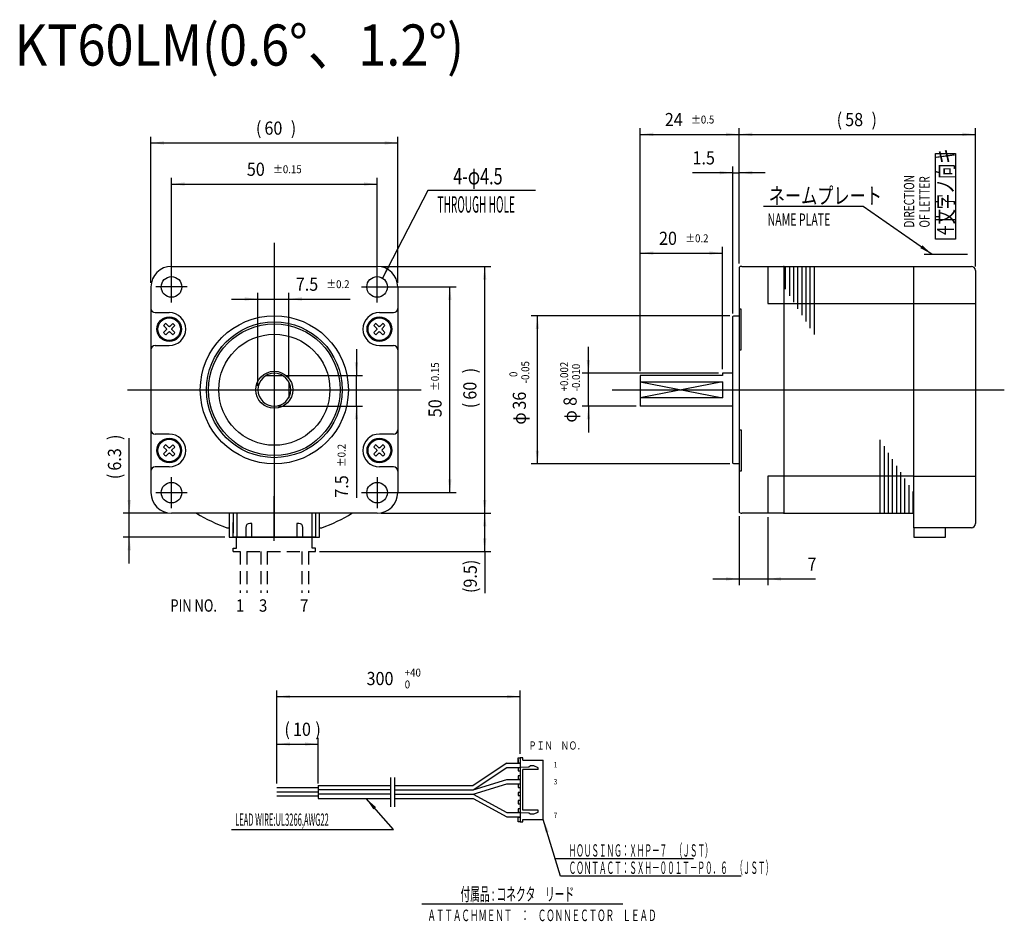
# Model space of a CAD drawing. Extents: x 939 to 1178, y -580 to -361.
import ezdxf
from ezdxf.enums import TextEntityAlignment as Align

# ---------------------------------------------------------------- set-up
doc = ezdxf.new("R2010")
doc.units = 0
doc.linetypes.add('DASHED', pattern=[4.749681, 3.166454, -1.583227])
doc.layers.get('0').update_dxf_attribs({"linetype": 'CONTINUOUS'})
doc.layers.add('1', color=7, linetype='CONTINUOUS')
doc.dimstyles.new('DMST_1', dxfattribs={"dimtxt": 3.2, "dimasz": 3.2, "dimexe": 1.5, "dimexo": 1, "dimgap": 0.09, "dimtad": 1, "dimzin": 9, "dimcen": 0, "dimclrd": 2, "dimclre": 2, "dimclrt": 2, "dimazin": 3, "dimtol": 1, "dimtp": 0.2, "dimtm": 0.2, "dimtfac": 0.6, "dimtofl": 0, "dimtmove": 0, "dimatfit": 3})
doc.dimstyles.new('DMST_2', dxfattribs={"dimtxt": 3.2, "dimasz": 3.2, "dimexe": 1.5, "dimexo": 1, "dimgap": 0.09, "dimtad": 1, "dimzin": 9, "dimcen": 0, "dimclrd": 2, "dimclre": 2, "dimclrt": 2, "dimazin": 3, "dimtfac": 1, "dimtofl": 0, "dimtmove": 0, "dimatfit": 3})
doc.dimstyles.new('DMST_3', dxfattribs={"dimtxt": 3.2, "dimasz": 3.2, "dimexe": 1.5, "dimexo": 1, "dimgap": 0.09, "dimtad": 1, "dimzin": 9, "dimcen": 0, "dimclrd": 2, "dimclre": 2, "dimclrt": 2, "dimazin": 3, "dimtfac": 1, "dimtofl": 0, "dimtmove": 0, "dimatfit": 3})
doc.dimstyles.new('DMST_4', dxfattribs={"dimtxt": 3.2, "dimasz": 3.2, "dimexe": 1.5, "dimexo": 1, "dimgap": 0.09, "dimtad": 1, "dimzin": 9, "dimcen": 0, "dimclrd": 2, "dimclre": 2, "dimclrt": 2, "dimazin": 3, "dimtol": 1, "dimtp": 0.15, "dimtm": 0.15, "dimtfac": 0.6, "dimtofl": 0, "dimtmove": 0, "dimatfit": 3})
doc.dimstyles.new('DMST_5', dxfattribs={"dimtxt": 3.2, "dimasz": 3.2, "dimexe": 1.5, "dimexo": 1, "dimgap": 0.09, "dimtad": 1, "dimzin": 9, "dimcen": 0, "dimclrd": 2, "dimclre": 2, "dimclrt": 2, "dimazin": 3, "dimtol": 1, "dimtfac": 0.6, "dimtofl": 0, "dimtmove": 0, "dimatfit": 3})
doc.dimstyles.new('DMST_6', dxfattribs={"dimtxt": 3.2, "dimasz": 3.2, "dimexe": 1.5, "dimexo": 1, "dimgap": 0.09, "dimtad": 1, "dimzin": 9, "dimcen": 0, "dimclrd": 2, "dimclre": 2, "dimclrt": 2, "dimazin": 3, "dimtol": 1, "dimtp": 0.5, "dimtm": 0.5, "dimtfac": 0.6, "dimtofl": 0, "dimtmove": 0, "dimatfit": 3})

# ---------------------------------------------------------------- blocks, each defined once
blk = doc.blocks.new('*X0')
at = {"layer": '1', "color": 2}
for p, q in [((1125, -426.72), (1125, -421.18)), ((1126, -428.29), (1126, -421.18)), ((1127, -429.86), (1127, -421.18)), ((1128, -431.43), (1128, -421.18)), ((1129, -433), (1129, -421.17)), ((1130, -434.57), (1130, -421.17)), ((1131, -436.14), (1131, -421.17)), ((1132, -437.71), (1132, -421.17))]:
    blk.add_line(p, q, dxfattribs=at)
blk = doc.blocks.new('*X1')
at = {"layer": '1', "color": 2}
for p, q in [((1148, -481.14), (1148, -463.28)), ((1149, -481.14), (1149, -464.86)), ((1150, -481.14), (1150, -466.44)), ((1151, -481.14), (1151, -468.01)), ((1152, -481.14), (1152, -469.59)), ((1153, -481.14), (1153, -471.16)), ((1154, -481.14), (1154, -472.74)), ((1155, -481.14), (1155, -474.31)), ((1156, -481.14), (1156, -475.89))]:
    blk.add_line(p, q, dxfattribs=at)
blk = doc.blocks.new('*D0')
at = {"layer": '1', "color": 2}
for p, q in [((1020.62, -441.24), (1020.62, -447.64)), ((1003.61, -447.64), (1022.12, -447.64)), ((1020.62, -455.14), (1020.62, -447.64)), ((1001.67, -455.14), (1022.12, -455.14)), ((1020.62, -455.14), (1020.62, -477.37))]:
    blk.add_line(p, q, dxfattribs=at)
for points in [[(1020.62, -447.64), (1020.21, -444.44), (1021.04, -444.44)], [(1020.62, -455.14), (1021.04, -458.34), (1020.21, -458.34)]]:
    blk.add_solid(points, dxfattribs=at)
at = {"layer": '1', "color": 2, "width": 0.9}
for s, height, p in [('%%p0.2', 1.92, (1017.98, -469.93)), ('7.5', 3.2, (1018.62, -477.37))]:
    blk.add_text(s, height=height, rotation=90, dxfattribs=at).set_placement(p)
blk = doc.blocks.new('*D1')
at = {"layer": '1', "color": 2}
for p, q in [((996.67, -450.14), (996.67, -427.58)), ((1004.17, -448.2), (1004.17, -427.58)), ((990.27, -429.08), (996.67, -429.08)), ((996.67, -429.08), (1004.17, -429.08)), ((1004.17, -429.08), (1019.14, -429.08))]:
    blk.add_line(p, q, dxfattribs=at)
for points in [[(996.67, -429.08), (993.47, -429.49), (993.47, -428.66)], [(1004.17, -429.08), (1007.37, -428.66), (1007.37, -429.49)]]:
    blk.add_solid(points, dxfattribs=at)
at = {"layer": '1', "color": 2, "width": 0.9}
for s, height, p in [('7.5', 3.2, (1005.89, -427.08)), ('%%p0.2', 1.92, (1013.33, -426.44))]:
    blk.add_text(s, height=height, dxfattribs=at).set_placement(p)
blk = doc.blocks.new('*D2')
at = {"layer": '1', "color": 2}
for p, q in [((1026.67, -481.14), (1053.32, -481.14)), ((1051.82, -490.46), (1051.82, -481.14)), ((1011.67, -490.46), (1053.32, -490.46)), ((1051.82, -490.46), (1051.82, -500.54))]:
    blk.add_line(p, q, dxfattribs=at)
for points in [[(1051.82, -481.14), (1052.23, -484.34), (1051.4, -484.34)], [(1051.82, -490.46), (1051.4, -487.26), (1052.23, -487.26)]]:
    blk.add_solid(points, dxfattribs=at)
at = {"layer": '1', "color": 2, "width": 0.9}
blk.add_text('(9.5)', height=3.2, rotation=90, dxfattribs=at).set_placement((1049.91, -500.54))
blk = doc.blocks.new('*D3')
at = {"layer": '1', "color": 2}
for p, q in [((970.67, -425.14), (970.67, -389.64)), ((1030.67, -425.14), (1030.67, -389.64)), ((970.67, -391.14), (1030.67, -391.14))]:
    blk.add_line(p, q, dxfattribs=at)
for points in [[(970.67, -391.14), (973.87, -390.72), (973.87, -391.56)], [(1030.67, -391.14), (1027.47, -391.56), (1027.47, -390.72)]]:
    blk.add_solid(points, dxfattribs=at)
at = {"layer": '1', "color": 2, "width": 0.9}
for s, p in [('(', (996.19, -389.14)), ('60', (998.27, -389.14)), (')', (1004.67, -389.14))]:
    blk.add_text(s, height=3.2, dxfattribs=at).set_placement(p)
blk = doc.blocks.new('*D4')
at = {"layer": '1', "color": 2}
for p, q in [((1026.67, -421.14), (1053.32, -421.14)), ((1051.82, -481.14), (1051.82, -421.14)), ((1026.67, -481.14), (1053.32, -481.14))]:
    blk.add_line(p, q, dxfattribs=at)
for points in [[(1051.82, -421.14), (1052.23, -424.34), (1051.4, -424.34)], [(1051.82, -481.14), (1051.4, -477.94), (1052.23, -477.94)]]:
    blk.add_solid(points, dxfattribs=at)
at = {"layer": '1', "color": 2, "width": 0.9}
for s, p in [(')', (1049.82, -447.14)), ('60', (1049.82, -453.54)), ('(', (1049.82, -455.62))]:
    blk.add_text(s, height=3.2, rotation=90, dxfattribs=at).set_placement(p)
blk = doc.blocks.new('*D5')
at = {"layer": '1', "color": 2}
for p, q in [((1022.9, -426.14), (1044.85, -426.14)), ((1043.35, -476.14), (1043.35, -426.14)), ((1022.9, -476.14), (1044.85, -476.14))]:
    blk.add_line(p, q, dxfattribs=at)
for points in [[(1043.35, -426.14), (1043.76, -429.34), (1042.93, -429.34)], [(1043.35, -476.14), (1042.93, -472.94), (1043.76, -472.94)]]:
    blk.add_solid(points, dxfattribs=at)
at = {"layer": '1', "color": 2, "width": 0.9}
for s, height, p in [('%%p0.15', 1.92, (1040.71, -451.42)), ('50', 3.2, (1041.35, -457.82))]:
    blk.add_text(s, height=height, rotation=90, dxfattribs=at).set_placement(p)
blk = doc.blocks.new('*D6')
at = {"layer": '1', "color": 2}
for p, q in [((975.67, -428.91), (975.67, -399.64)), ((1025.67, -428.91), (1025.67, -399.64)), ((975.67, -401.14), (1025.67, -401.14))]:
    blk.add_line(p, q, dxfattribs=at)
for points in [[(975.67, -401.14), (978.87, -400.72), (978.87, -401.56)], [(1025.67, -401.14), (1022.47, -401.56), (1022.47, -400.72)]]:
    blk.add_solid(points, dxfattribs=at)
at = {"layer": '1', "color": 2, "width": 0.9}
for s, height, p in [('50', 3.2, (993.99, -399.14)), ('%%p0.15', 1.92, (1000.39, -398.5))]:
    blk.add_text(s, height=height, dxfattribs=at).set_placement(p)
blk = doc.blocks.new('*D7')
at = {"layer": '1', "color": 2}
for p, q in [((965.41, -481.14), (965.41, -462.87)), ((974.67, -481.14), (963.91, -481.14)), ((965.41, -486.94), (965.41, -481.14)), ((988.67, -486.94), (963.91, -486.94)), ((965.41, -493.34), (965.41, -486.94))]:
    blk.add_line(p, q, dxfattribs=at)
for points in [[(965.41, -481.14), (964.99, -477.94), (965.82, -477.94)], [(965.41, -486.94), (965.82, -490.14), (964.99, -490.14)]]:
    blk.add_solid(points, dxfattribs=at)
at = {"layer": '1', "color": 2, "width": 0.9}
for s, p in [(')', (963.41, -463.35)), ('6.3', (963.41, -470.79)), ('(', (963.41, -472.87))]:
    blk.add_text(s, height=3.2, rotation=90, dxfattribs=at).set_placement(p)
blk = doc.blocks.new('*D8')
at = {"layer": '1', "color": 2}
for p, q in [((1112.16, -432.59), (1112.16, -396.87)), ((1113.66, -420.43), (1113.66, -396.87)), ((1112.16, -398.37), (1102.35, -398.37)), ((1112.16, -398.37), (1113.66, -398.37)), ((1120.06, -398.37), (1113.66, -398.37))]:
    blk.add_line(p, q, dxfattribs=at)
for points in [[(1112.16, -398.37), (1108.96, -398.79), (1108.96, -397.96)], [(1113.66, -398.37), (1116.86, -397.96), (1116.86, -398.79)]]:
    blk.add_solid(points, dxfattribs=at)
at = {"layer": '1', "color": 2, "width": 0.9}
blk.add_text('1.5', height=3.2, dxfattribs=at).set_placement((1102.35, -396.37))
blk = doc.blocks.new('*D9')
at = {"layer": '1', "color": 2}
for p, q in [((1111.4, -433.14), (1063.15, -433.14)), ((1064.65, -469.14), (1064.65, -433.14)), ((1111.4, -469.14), (1063.15, -469.14))]:
    blk.add_line(p, q, dxfattribs=at)
for points in [[(1064.65, -433.14), (1065.06, -436.34), (1064.23, -436.34)], [(1064.65, -469.14), (1064.23, -465.94), (1065.06, -465.94)]]:
    blk.add_solid(points, dxfattribs=at)
at = {"layer": '1', "color": 2, "width": 0.9}
for s, height, p in [('-0.05', 1.92, (1062.65, -449.57)), ('0', 1.92, (1059.77, -448.03)), ('36', 3.2, (1061.85, -455.97)), ('φ', 3.2, (1061.85, -459.61))]:
    blk.add_text(s, height=height, rotation=90, dxfattribs=at).set_placement(p)
blk = doc.blocks.new('*D10')
at = {"layer": '1', "color": 2}
for p, q in [((1113.66, -420.43), (1113.66, -387.56)), ((1171.16, -421.14), (1171.16, -387.56)), ((1113.66, -389.06), (1171.16, -389.06))]:
    blk.add_line(p, q, dxfattribs=at)
for points in [[(1113.66, -389.06), (1116.86, -388.64), (1116.86, -389.47)], [(1171.16, -389.06), (1167.96, -389.47), (1167.96, -388.64)]]:
    blk.add_solid(points, dxfattribs=at)
at = {"layer": '1', "color": 2, "width": 0.9}
for s, p in [('(', (1137.4, -387.06)), ('58', (1139.48, -387.06)), (')', (1145.88, -387.06))]:
    blk.add_text(s, height=3.2, dxfattribs=at).set_placement(p)
blk = doc.blocks.new('*D11')
at = {"layer": '1', "color": 2}
for p, q in [((1089.66, -446.64), (1089.66, -387.56)), ((1113.66, -420.43), (1113.66, -387.56)), ((1089.66, -389.06), (1113.66, -389.06))]:
    blk.add_line(p, q, dxfattribs=at)
for points in [[(1089.66, -389.06), (1092.86, -388.64), (1092.86, -389.47)], [(1113.66, -389.06), (1110.46, -389.47), (1110.46, -388.64)]]:
    blk.add_solid(points, dxfattribs=at)
at = {"layer": '1', "color": 2, "width": 0.9}
for s, height, p in [('24', 3.2, (1095.62, -387.06)), ('%%p0.5', 1.92, (1102.02, -386.42))]:
    blk.add_text(s, height=height, dxfattribs=at).set_placement(p)
blk = doc.blocks.new('*D12')
at = {"layer": '1', "color": 2}
for p, q in [((1089.66, -446.64), (1089.66, -416.42)), ((1109.66, -446.14), (1109.66, -416.42)), ((1089.66, -417.92), (1109.66, -417.92))]:
    blk.add_line(p, q, dxfattribs=at)
for points in [[(1089.66, -417.92), (1092.86, -417.5), (1092.86, -418.34)], [(1109.66, -417.92), (1106.46, -418.34), (1106.46, -417.5)]]:
    blk.add_solid(points, dxfattribs=at)
at = {"layer": '1', "color": 2, "width": 0.9}
for s, height, p in [('20', 3.2, (1094.21, -415.92)), ('%%p0.2', 1.92, (1100.61, -415.28))]:
    blk.add_text(s, height=height, dxfattribs=at).set_placement(p)
blk = doc.blocks.new('*D13')
at = {"layer": '1', "color": 2}
for p, q in [((1077.04, -447.14), (1077.04, -440.74)), ((1108.66, -447.14), (1075.54, -447.14)), ((1077.04, -455.14), (1077.04, -447.14)), ((1088.66, -455.14), (1075.54, -455.14)), ((1077.04, -455.14), (1077.04, -461.54))]:
    blk.add_line(p, q, dxfattribs=at)
for points in [[(1077.04, -447.14), (1076.62, -443.94), (1077.46, -443.94)], [(1077.04, -455.14), (1077.46, -458.34), (1076.62, -458.34)]]:
    blk.add_solid(points, dxfattribs=at)
at = {"layer": '1', "color": 2, "width": 0.9}
for s, height, p in [('+0.002', 1.92, (1072.11, -451.53)), ('-0.010', 1.92, (1074.99, -451.53)), ('8', 3.2, (1074.19, -455.05)), ('φ', 3.2, (1074.19, -459.1))]:
    blk.add_text(s, height=height, rotation=90, dxfattribs=at).set_placement(p)
blk = doc.blocks.new('*D14')
at = {"layer": '1', "color": 2}
for p, q in [((1113.66, -481.85), (1113.66, -498.61)), ((1120.66, -482.14), (1120.66, -498.61)), ((1107.26, -497.11), (1113.66, -497.11)), ((1113.66, -497.11), (1120.66, -497.11)), ((1120.66, -497.11), (1132.25, -497.11))]:
    blk.add_line(p, q, dxfattribs=at)
for points in [[(1113.66, -497.11), (1110.46, -497.53), (1110.46, -496.7)], [(1120.66, -497.11), (1123.86, -496.7), (1123.86, -497.53)]]:
    blk.add_solid(points, dxfattribs=at)
at = {"layer": '1', "color": 2, "width": 0.9}
blk.add_text('7', height=3.2, dxfattribs=at).set_placement((1130.33, -495.11))
blk = doc.blocks.new('*D15')
at = {"layer": '1', "color": 2}
for p, q in [((1001.32, -546.87), (1001.32, -524.22)), ((1060.48, -539.61), (1060.48, -524.22)), ((1001.32, -525.72), (1060.48, -525.72))]:
    blk.add_line(p, q, dxfattribs=at)
for points in [[(1001.32, -525.72), (1004.52, -525.3), (1004.52, -526.13)], [(1060.48, -525.72), (1057.28, -526.13), (1057.28, -525.3)]]:
    blk.add_solid(points, dxfattribs=at)
at = {"layer": '1', "color": 2, "width": 0.9}
for s, height, p in [('+40', 1.92, (1032.38, -520.84)), ('300', 3.2, (1023.1, -522.92)), ('0', 1.92, (1032.38, -523.72))]:
    blk.add_text(s, height=height, dxfattribs=at).set_placement(p)
blk = doc.blocks.new('*D16')
at = {"layer": '1', "color": 2}
for p, q in [((1001.32, -546.87), (1001.32, -535.76)), ((1011.32, -546.87), (1011.32, -535.76)), ((1001.32, -537.26), (1011.32, -537.26))]:
    blk.add_line(p, q, dxfattribs=at)
for points in [[(1001.32, -537.26), (1004.52, -536.84), (1004.52, -537.67)], [(1011.32, -537.26), (1008.12, -537.67), (1008.12, -536.84)]]:
    blk.add_solid(points, dxfattribs=at)
at = {"layer": '1', "color": 2, "width": 0.9}
for s, p in [('(', (1003.13, -535.26)), ('10', (1005.21, -535.26)), (')', (1010.65, -535.26))]:
    blk.add_text(s, height=3.2, dxfattribs=at).set_placement(p)
blk = doc.blocks.new('98779', base_point=(969.46, -505.07))
at = {"layer": '1', "color": 1}
blk.add_line((1000.67, -487.89), (1000.67, -476.98), dxfattribs=at)
at = {"layer": '1', "color": 3}
for p, q in [((990.67, -481.14), (990.67, -485.96)), ((991.57, -481.14), (991.57, -486.94)), ((1009.77, -481.14), (1009.77, -486.94)), ((1010.67, -481.14), (1010.67, -485.96)), ((990.67, -486.94), (990.67, -483.37)), ((995.22, -483.61), (994.72, -483.61)), ((995.22, -486.94), (995.22, -483.61)), ((1006.62, -483.61), (1006.12, -483.61)), ((1006.12, -483.61), (1006.12, -486.94)), ((1010.67, -483.37), (1010.67, -486.94)), ((990.67, -486.94), (990.67, -485.96)), ((993.72, -484.61), (993.72, -486.94)), ((1007.62, -486.94), (1007.62, -484.61)), ((1010.67, -485.96), (1010.67, -486.94)), ((1010.67, -486.94), (990.67, -486.94)), ((991.47, -486.94), (990.67, -486.94)), ((991.67, -486.94), (991.47, -486.94)), ((1009.67, -486.94), (991.67, -486.94)), ((1009.77, -486.94), (1009.67, -486.94)), ((1009.87, -486.94), (1009.77, -486.94)), ((1010.67, -486.94), (1009.87, -486.94))]:
    blk.add_line(p, q, dxfattribs=at)
at = {"layer": '1', "color": 2, "linetype": 'DASHED'}
for p, q in [((991.47, -489.66), (991.47, -486.94)), ((1009.87, -489.66), (1009.87, -486.94)), ((990.67, -490.46), (990.67, -489.66)), ((990.67, -489.66), (991.47, -489.66)), ((990.67, -490.46), (992.37, -490.46)), ((992.37, -490.46), (992.37, -500.46)), ((993.97, -490.46), (997.37, -490.46)), ((993.97, -490.46), (993.97, -500.46)), ((997.37, -490.46), (997.37, -500.46)), ((998.97, -490.46), (1007.37, -490.46)), ((998.97, -490.46), (998.97, -500.46)), ((1007.37, -490.46), (1007.37, -500.46)), ((1008.97, -490.46), (1010.67, -490.46)), ((1008.97, -490.46), (1008.97, -500.46)), ((1010.67, -489.66), (1009.87, -489.66)), ((1010.67, -490.46), (1010.67, -489.66))]:
    blk.add_line(p, q, dxfattribs=at)
at = {"layer": '1', "color": 3}
for centre, start, end in [((994.72, -484.61), 90, 180), ((1006.62, -484.61), 0, 90)]:
    blk.add_arc(centre, 1, start, end, dxfattribs=at)
at = {"layer": '1', "color": 2}
for s, width, p in [('PIN NO.', 0.765, (986.73, -505.07)), ('1', 0.9, (993.37, -505.07)), ('3', 0.9, (998.97, -505.07)), ('7', 0.9, (1008.97, -505.07))]:
    blk.add_text(s, height=3, dxfattribs=dict(at, width=width)).set_placement(p, align=Align.RIGHT)
blk = doc.blocks.new('___M3_______', base_point=(1026.22, -436.39))
at = {"layer": '1', "color": 3}
for p, q in [((974.48, -436.27), (973.76, -435.55)), ((975, -435.75), (974.28, -435.03)), ((975.24, -435.75), (975.96, -435.03)), ((975.76, -436.27), (976.48, -435.55)), ((1024.86, -435.55), (1025.58, -436.27)), ((1025.38, -435.03), (1026.1, -435.75)), ((1027.06, -435.03), (1026.34, -435.75)), ((1027.58, -435.55), (1026.86, -436.27)), ((974.48, -436.51), (973.76, -437.23)), ((975, -437.03), (974.28, -437.75)), ((975.24, -437.03), (975.96, -437.75)), ((975.76, -436.51), (976.48, -437.23)), ((1024.86, -437.23), (1025.58, -436.51)), ((1025.38, -437.75), (1026.1, -437.03)), ((1027.06, -437.75), (1026.34, -437.03)), ((1027.58, -437.23), (1026.86, -436.51)), ((973.76, -465.05), (974.48, -465.77)), ((973.76, -466.73), (974.48, -466.01)), ((974.28, -464.53), (975, -465.25)), ((974.28, -467.25), (975, -466.53)), ((975.96, -464.53), (975.24, -465.25)), ((975.96, -467.25), (975.24, -466.53)), ((976.48, -465.05), (975.76, -465.77)), ((976.48, -466.73), (975.76, -466.01)), ((1025.58, -465.77), (1024.86, -465.05)), ((1025.58, -466.01), (1024.86, -466.73)), ((1026.1, -465.25), (1025.38, -464.53)), ((1026.1, -466.53), (1025.38, -467.25)), ((1026.34, -465.25), (1027.06, -464.53)), ((1026.34, -466.53), (1027.06, -467.25)), ((1026.86, -465.77), (1027.58, -465.05)), ((1026.86, -466.01), (1027.58, -466.73))]:
    blk.add_line(p, q, dxfattribs=at)
for centre in [(975.12, -436.39), (1026.22, -436.39), (975.12, -465.89), (1026.22, -465.89)]:
    blk.add_circle(centre, 2.75, dxfattribs=at)
for centre, radius, start, end in [((975.12, -436.39), 1.6, 121.6293, 148.3707), ((975.12, -436.39), 1.6, 31.6293, 58.3707), ((1026.22, -436.39), 1.6, 121.6293, 148.3707), ((1026.22, -436.39), 1.6, 31.6293, 58.3707), ((975.12, -436.39), 1.6, 211.6293, 238.3707), ((974.45, -436.3), 0.0433, 352.5416, 45), ((975.12, -436.39), 0.635, 172.5416, 187.4584), ((974.45, -436.48), 0.0433, 315, 7.4584), ((975.03, -435.72), 0.0433, 225, 277.4584), ((975.03, -437.06), 0.0433, 82.5416, 135), ((975.12, -436.39), 0.635, 82.5416, 97.4584), ((975.12, -436.39), 0.635, 262.5416, 277.4584), ((975.21, -435.72), 0.0433, 262.5416, 315), ((975.21, -437.06), 0.0433, 45, 97.4584), ((975.79, -436.3), 0.0433, 135, 187.4584), ((975.12, -436.39), 0.635, 352.5416, 7.4584), ((975.79, -436.48), 0.0433, 172.5416, 225), ((975.12, -436.39), 1.6, 301.6293, 328.3707), ((1026.22, -436.39), 1.6, 211.6293, 238.3707), ((1025.55, -436.3), 0.0433, 352.5416, 45), ((1026.22, -436.39), 0.635, 172.5416, 187.4584), ((1025.55, -436.48), 0.0433, 315, 7.4584), ((1026.13, -435.72), 0.0433, 225, 277.4584), ((1026.13, -437.06), 0.0433, 82.5416, 135), ((1026.22, -436.39), 0.635, 82.5416, 97.4584), ((1026.22, -436.39), 0.635, 262.5416, 277.4584), ((1026.31, -435.72), 0.0433, 262.5416, 315), ((1026.31, -437.06), 0.0433, 45, 97.4584), ((1026.89, -436.3), 0.0433, 135, 187.4584), ((1026.22, -436.39), 0.635, 352.5416, 7.4584), ((1026.89, -436.48), 0.0433, 172.5416, 225), ((1026.22, -436.39), 1.6, 301.6293, 328.3707), ((975.12, -465.89), 1.6, 121.6293, 148.3707), ((975.12, -465.89), 1.6, 211.6293, 238.3707), ((974.45, -465.8), 0.0433, 352.5416, 45), ((975.12, -465.89), 0.635, 172.5416, 187.4584), ((974.45, -465.98), 0.0433, 315, 7.4584), ((975.03, -465.22), 0.0433, 225, 277.4584), ((975.03, -466.56), 0.0433, 82.5416, 135), ((975.12, -465.89), 0.635, 82.5416, 97.4584), ((975.12, -465.89), 0.635, 262.5416, 277.4584), ((975.21, -465.22), 0.0433, 262.5416, 315), ((975.21, -466.56), 0.0433, 45, 97.4584), ((975.79, -465.8), 0.0433, 135, 187.4584), ((975.12, -465.89), 0.635, 352.5416, 7.4584), ((975.79, -465.98), 0.0433, 172.5416, 225), ((975.12, -465.89), 1.6, 31.6293, 58.3707), ((975.12, -465.89), 1.6, 301.6293, 328.3707), ((1026.22, -465.89), 1.6, 121.6293, 148.3707), ((1026.22, -465.89), 1.6, 211.6293, 238.3707), ((1025.55, -465.8), 0.0433, 352.5416, 45), ((1026.22, -465.89), 0.635, 172.5416, 187.4584), ((1025.55, -465.98), 0.0433, 315, 7.4584), ((1026.13, -465.22), 0.0433, 225, 277.4584), ((1026.13, -466.56), 0.0433, 82.5416, 135), ((1026.22, -465.89), 0.635, 82.5416, 97.4584), ((1026.22, -465.89), 0.635, 262.5416, 277.4584), ((1026.31, -465.22), 0.0433, 262.5416, 315), ((1026.31, -466.56), 0.0433, 45, 97.4584), ((1026.89, -465.8), 0.0433, 135, 187.4584), ((1026.22, -465.89), 0.635, 352.5416, 7.4584), ((1026.89, -465.98), 0.0433, 172.5416, 225), ((1026.22, -465.89), 1.6, 31.6293, 58.3707), ((1026.22, -465.89), 1.6, 301.6293, 328.3707)]:
    blk.add_arc(centre, radius, start, end, dxfattribs=at)

msp = doc.modelspace()

# ---------------------------------------------------------------- linework, layer by layer
at = {"layer": '1', "color": 2}
for p, q in [((1161.462, -393.741), (1166.262, -393.741)), ((1161.462, -414.541), (1161.462, -393.741)), ((1166.262, -393.741), (1166.262, -414.541)), ((1037.974, -402.662), (1026.98, -424.012)), ((1064.154, -402.662), (1037.974, -402.662)), ((1119.579, -406.519), (1143.839, -406.519)), ((1143.839, -406.519), (1160.604, -418.198)), ((1161.462, -409.741), (1166.262, -409.741)), ((1163.862, -413.341), (1163.862, -411.341)), ((1161.862, -412.141), (1163.862, -413.341)), ((1165.862, -412.141), (1161.862, -412.141)), ((1166.262, -414.541), (1161.462, -414.541)), ((1089.659, -449.204), (1109.659, -453.077)), ((1109.659, -449.204), (1089.659, -453.077)), ((1028.912, -545.348), (1028.912, -552.468)), ((1029.891, -545.348), (1029.891, -552.468)), ((1029.646, -557.999), (1022.964, -550.468)), ((1070.234, -569.334), (1066.063, -555.588)), ((990.263, -557.999), (1029.646, -557.999)), ((1102.596, -565.112), (1068.953, -565.112)), ((1114.219, -569.334), (1070.234, -569.334)), ((1036.57, -576.116), (1085.377, -576.116))]:
    msp.add_line(p, q, dxfattribs=at)
at = {"layer": '1', "color": 1}
for p, q in [((1000.669, -415.429), (1000.669, -451.14)), ((975.669, -429.913), (975.669, -422.367)), ((1025.669, -429.913), (1025.669, -422.367)), ((979.442, -426.14), (971.896, -426.14)), ((1021.896, -426.14), (1029.442, -426.14)), ((964.958, -451.14), (1000.669, -451.14)), ((1000.669, -451.14), (1036.38, -451.14)), ((1000.669, -451.14), (1000.669, -486.851)), ((1082.829, -451.14), (1178.167, -451.14)), ((975.669, -479.913), (975.669, -472.367)), ((1025.669, -472.367), (1025.669, -479.913)), ((971.896, -476.14), (979.442, -476.14)), ((1021.896, -476.14), (1029.442, -476.14))]:
    msp.add_line(p, q, dxfattribs=at)
at = {"layer": '1', "color": 3}
for p, q in [((1158.7, -418.198), (1169.201, -418.198)), ((975.669, -421.14), (983.099, -421.14)), ((983.099, -421.14), (1000.669, -421.14)), ((1000.669, -421.14), (1018.239, -421.14)), ((1018.239, -421.14), (1025.669, -421.14)), ((1114.359, -421.14), (1124.459, -421.14)), ((1124.659, -421.182), (1156.159, -421.14)), ((1124.659, -451.14), (1124.659, -421.182)), ((1156.159, -421.14), (1170.159, -421.14)), ((1156.159, -484.659), (1156.159, -421.14)), ((1113.659, -421.426), (1113.659, -433.14)), ((1120.659, -421.426), (1120.659, -430.14)), ((1171.159, -422.14), (1171.159, -451.14)), ((970.669, -426.14), (970.669, -451.14)), ((1030.669, -426.14), (1030.669, -451.14)), ((1120.659, -430.14), (1124.659, -430.14)), ((1124.659, -430.14), (1156.159, -430.14)), ((1156.159, -430.14), (1171.159, -430.14)), ((971.669, -432.39), (975.119, -432.39)), ((1026.219, -432.39), (1029.669, -432.39)), ((1112.159, -433.29), (1112.243, -433.237)), ((1112.159, -433.39), (1112.159, -433.29)), ((1112.243, -433.237), (1112.399, -433.14)), ((1112.399, -433.14), (1113.659, -433.14)), ((1114.159, -431.568), (1113.659, -431.568)), ((1113.659, -433.14), (1113.659, -451.14)), ((1114.159, -441.39), (1114.159, -431.568)), ((1171.159, -432.19), (1171.159, -451.14)), ((1112.159, -433.59), (1112.159, -433.39)), ((1112.159, -433.844), (1112.159, -433.59)), ((1112.159, -451.14), (1112.159, -433.844)), ((971.669, -440.39), (975.119, -440.39)), ((1026.219, -440.39), (1029.669, -440.39)), ((1113.659, -441.39), (1114.159, -441.39)), ((998.732, -447.64), (1002.605, -447.64)), ((1089.659, -447.64), (1089.659, -455.14)), ((1109.659, -447.64), (1089.659, -447.64)), ((1112.159, -447.14), (1109.659, -447.14)), ((1109.659, -447.14), (1109.659, -447.64)), ((1004.169, -449.204), (1004.169, -453.077)), ((1089.659, -449.204), (1109.659, -449.204)), ((1109.659, -449.204), (1109.659, -453.077)), ((970.669, -451.14), (970.669, -476.14)), ((1030.669, -451.14), (1030.669, -476.14)), ((1112.159, -468.436), (1112.159, -451.14)), ((1113.659, -451.14), (1113.659, -469.14)), ((1124.659, -481.098), (1124.659, -451.14)), ((1171.159, -451.14), (1171.159, -483.659)), ((1171.159, -451.14), (1171.159, -470.09)), ((1109.659, -453.077), (1089.659, -453.077)), ((1112.159, -455.14), (1089.659, -455.14)), ((975.119, -461.89), (971.669, -461.89)), ((1029.669, -461.89), (1026.219, -461.89)), ((1113.659, -460.89), (1114.159, -460.89)), ((1114.159, -460.89), (1114.159, -470.89)), ((1112.159, -468.69), (1112.159, -468.436)), ((1112.159, -468.89), (1112.159, -468.69)), ((1112.159, -468.99), (1112.159, -468.89)), ((1112.243, -469.043), (1112.159, -468.99)), ((1112.399, -469.14), (1112.243, -469.043)), ((1113.659, -469.14), (1112.399, -469.14)), ((1113.659, -469.14), (1113.659, -480.854)), ((975.119, -469.89), (971.669, -469.89)), ((1029.669, -469.89), (1026.219, -469.89)), ((1114.159, -470.89), (1113.659, -470.89)), ((1124.659, -472.14), (1120.659, -472.14)), ((1120.659, -472.14), (1120.659, -481.14)), ((1156.159, -472.14), (1124.659, -472.14)), ((1156.159, -472.14), (1171.159, -472.14)), ((983.099, -481.14), (975.669, -481.14)), ((1000.669, -481.14), (983.099, -481.14)), ((989.669, -481.14), (989.669, -486.939)), ((1018.239, -481.14), (1000.669, -481.14)), ((1011.669, -486.939), (1011.669, -481.14)), ((1025.669, -481.14), (1018.239, -481.14)), ((1124.459, -481.14), (1114.359, -481.14)), ((1124.459, -481.14), (1156.159, -481.14)), ((989.138, -484.659), (989.669, -484.659)), ((1011.669, -484.659), (1012.2, -484.659)), ((1156.159, -484.659), (1156.159, -486.939)), ((1170.159, -484.659), (1156.159, -484.659)), ((1163.859, -486.939), (1163.859, -484.659)), ((989.669, -486.939), (1011.669, -486.939)), ((1156.159, -486.939), (1163.859, -486.939)), ((1059.983, -540.612), (1060.483, -540.612)), ((1059.983, -541.788), (1059.983, -540.612)), ((1059.983, -540.988), (1059.983, -541.788)), ((1060.483, -540.612), (1060.483, -556.164)), ((1060.483, -540.612), (1060.483, -556.164)), ((1061.059, -540.612), (1060.483, -540.612)), ((1061.059, -541.188), (1061.059, -540.612)), ((1057.233, -541.868), (1048.985, -547.348)), ((1048.985, -548.388), (1057.233, -542.908)), ((1057.233, -541.868), (1060.483, -541.868)), ((1057.233, -542.908), (1060.483, -542.908)), ((1059.983, -541.788), (1060.483, -541.788)), ((1059.983, -541.788), (1060.483, -541.788)), ((1059.983, -542.988), (1059.983, -543.788)), ((1060.483, -542.988), (1059.983, -542.988)), ((1059.983, -542.988), (1059.983, -543.788)), ((1060.483, -542.988), (1059.983, -542.988)), ((1062.571, -542.844), (1060.483, -542.916)), ((1061.059, -541.188), (1066.063, -541.188)), ((1064.839, -543.42), (1061.059, -543.42)), ((1061.059, -553.356), (1061.059, -543.42)), ((1062.931, -542.556), (1062.571, -542.844)), ((1063.759, -542.556), (1062.931, -542.556)), ((1064.839, -542.988), (1063.759, -542.556)), ((1064.839, -543.42), (1064.839, -542.988)), ((1066.063, -555.588), (1066.063, -541.188)), ((1059.983, -543.788), (1060.483, -543.788)), ((1059.983, -543.788), (1060.483, -543.788)), ((1059.983, -544.988), (1059.983, -545.788)), ((1060.483, -544.988), (1059.983, -544.988)), ((1059.983, -544.988), (1059.983, -545.788)), ((1060.483, -544.988), (1059.983, -544.988)), ((1059.983, -545.788), (1060.483, -545.788)), ((1059.983, -545.788), (1060.483, -545.788)), ((1011.32, -547.868), (1001.32, -547.868)), ((1011.32, -547.348), (1028.912, -547.348)), ((1011.32, -547.348), (1011.32, -550.468)), ((1029.891, -547.348), (1048.985, -547.348)), ((1048.985, -548.388), (1057.233, -545.868)), ((1048.985, -549.428), (1057.233, -546.908)), ((1057.233, -545.868), (1060.483, -545.868)), ((1057.233, -546.908), (1060.483, -546.908)), ((1059.983, -546.988), (1059.983, -547.788)), ((1060.483, -546.988), (1059.983, -546.988)), ((1059.983, -546.988), (1059.983, -547.788)), ((1060.483, -546.988), (1059.983, -546.988)), ((1059.983, -547.788), (1060.483, -547.788)), ((1059.983, -547.788), (1060.483, -547.788)), ((1011.32, -548.908), (1001.32, -548.908)), ((1011.32, -549.948), (1001.32, -549.948)), ((1028.912, -548.388), (1011.32, -548.388)), ((1028.912, -549.428), (1011.32, -549.428)), ((1011.32, -550.468), (1028.912, -550.468)), ((1029.891, -548.388), (1048.985, -548.388)), ((1029.891, -549.428), (1048.985, -549.428)), ((1029.891, -550.468), (1048.985, -550.468)), ((1048.985, -549.428), (1057.233, -553.868)), ((1048.985, -550.468), (1057.233, -554.908)), ((1059.983, -548.988), (1059.983, -549.788)), ((1060.483, -548.988), (1059.983, -548.988)), ((1059.983, -549.788), (1060.483, -549.788)), ((1059.983, -550.988), (1059.983, -551.788)), ((1060.483, -550.988), (1059.983, -550.988)), ((1059.983, -551.788), (1060.483, -551.788)), ((1059.983, -552.988), (1059.983, -553.788)), ((1060.483, -552.988), (1059.983, -552.988)), ((1057.233, -553.868), (1060.483, -553.868)), ((1057.233, -554.908), (1060.483, -554.908)), ((1059.983, -553.788), (1060.483, -553.788)), ((1059.983, -554.988), (1060.483, -554.988)), ((1059.983, -556.164), (1059.983, -554.988)), ((1060.483, -553.86), (1062.571, -553.932)), ((1064.839, -553.356), (1061.059, -553.356)), ((1062.571, -553.932), (1062.931, -554.22)), ((1062.931, -554.22), (1063.759, -554.22)), ((1063.759, -554.22), (1064.839, -553.788)), ((1064.839, -553.788), (1064.839, -553.356)), ((1060.483, -556.164), (1059.983, -556.164)), ((1060.483, -556.164), (1061.059, -556.164)), ((1061.059, -555.588), (1066.063, -555.588)), ((1061.059, -556.164), (1061.059, -555.588))]:
    msp.add_line(p, q, dxfattribs=at)
for centre, radius in [((975.669, -426.14), 2.5), ((1025.669, -426.14), 2.5), ((1000.669, -451.14), 18), ((975.119, -436.39), 3), ((1000.669, -451.14), 16.5), ((1000.669, -451.14), 16), ((1026.219, -436.39), 3), ((1000.669, -451.14), 13.5), ((1000.669, -451.14), 4.5), ((975.119, -465.89), 3), ((1026.219, -465.89), 3), ((975.669, -476.14), 2.5), ((1025.669, -476.14), 2.5)]:
    msp.add_circle(centre, radius, dxfattribs=at)
for centre, radius, start, end in [((975.669, -426.14), 5, 90, 180), ((1025.669, -426.14), 5, 0, 90), ((1114.359, -422.14), 1, 90, 134.427), ((1124.459, -421.64), 0.5, 66.42182, 90), ((1170.159, -422.14), 1, 0, 90), ((971.669, -431.39), 1, 180, 270), ((975.119, -436.39), 4, 0, 90), ((1026.219, -436.39), 4, 90, 180), ((1029.669, -431.39), 1, 270, 0), ((975.119, -436.39), 4, 270, 0), ((1026.219, -436.39), 4, 180, 270), ((971.669, -441.39), 1, 90, 180), ((1029.669, -441.39), 1, 0, 90), ((1000.669, -451.14), 4, 0, 180), ((1000.669, -451.14), 4, 180, 270), ((1000.669, -451.14), 4, 270, 0), ((971.669, -460.89), 1, 180, 270), ((975.119, -465.89), 4, 0, 90), ((1026.219, -465.89), 4, 90, 180), ((1029.669, -460.89), 1, 270, 0), ((975.119, -465.89), 4, 270, 0), ((1026.219, -465.89), 4, 180, 270), ((971.669, -470.89), 1, 90, 180), ((1029.669, -470.89), 1, 0, 90), ((975.669, -476.14), 5, 180, 270), ((1025.669, -476.14), 5, 270, 0), ((1000.669, -451.14), 35.447, 237.81542, 251.01609), ((1000.669, -451.14), 35.447, 288.98391, 302.18458), ((1114.359, -480.14), 1, 225.573, 270), ((1124.459, -480.64), 0.5, 270, 293.57818), ((1170.159, -483.659), 1, 270, 0)]:
    msp.add_arc(centre, radius, start, end, dxfattribs=at)
at = {"layer": '1', "color": 2}
for points in [[(1157.738, -416.715), (1158.219, -416.023), (1160.604, -418.198)], [(1028.071, -420.974), (1028.82, -421.36), (1026.98, -424.012)], [(1025.403, -552.582), (1024.773, -553.142), (1022.964, -550.468)], [(1067.395, -558.528), (1066.589, -558.773), (1066.063, -555.588)]]:
    msp.add_solid(points, dxfattribs=at)

# ---------------------------------------------------------------- block references
for name, p in [('___M3_______', (1026.219, -436.39)), ('98779', (969.456, -505.072))]:
    msp.add_blockref(name, p)
at = {"layer": '1'}
for name in ['*X0', '*X1']:
    msp.add_blockref(name, (0, 0), dxfattribs=at)

# ---------------------------------------------------------------- texts
at = {"layer": '1', "color": 2}
for s, height, width, p in [('KT60LM(0.6°、1.2°)', 10, 0.9, (937.517, -372.348)), ('4-φ4.5', 4, 0.72, (1044.187, -401.228)), ('ネームプレート', 4, 0.72, (1120.902, -405.964)), ('THROUGH HOLE', 4, 0.45, (1040.349, -408.082)), ('NAME PLATE', 3, 0.63, (1120.595, -411.289)), ('LEAD WIRE:UL3266,AWG22', 3, 0.45, (991.138, -557.124)), ('ＨＯＵＳＩＮＧ：ＸＨＰ－７\u3000（ＪＳＴ）', 3, 0.45, (1072.241, -564.608)), ('ＣＯＮＴＡＣＴ：ＳＸＨ－００１Ｔ－Ｐ０．６\u3000（ＪＳＴ）', 3, 0.45, (1072.241, -568.808)), ('付属品 : コネクタ\u3000リード', 3.2, 0.54, (1045.937, -575.331)), ('ＡＴＴＡＣＨＭＥＮＴ\u3000：\u3000ＣＯＮＮＥＣＴＯＲ\u3000ＬＥＡＤ', 2.8, 0.54, (1037.907, -580.283))]:
    msp.add_text(s, height=height, dxfattribs=dict(at, width=width)).set_placement(p)
at = {"layer": '1', "color": 2, "width": 0.675}
msp.add_text('文字ノ向キ', height=4, rotation=90, dxfattribs=at).set_placement((1163.862, -401.704), align=Align.MIDDLE_CENTER)
at = {"layer": '1', "color": 2, "width": 0.72}
for s, p in [('DIRECTION', (1156.261, -411.706)), ('OF LETTER', (1160.011, -411.706))]:
    msp.add_text(s, height=2.5, rotation=90, dxfattribs=at).set_placement(p)
at = {"layer": '1', "color": 2}
for s, height, width, p in [('ＰＩＮ\u3000ＮＯ．', 2, 0.72, (1069.346, -537.599)), ('1', 1.3, 0.9, (1069.044, -542.291)), ('3', 1.3, 0.9, (1069.044, -546.398)), ('7', 1.3, 0.9, (1069.044, -554.594))]:
    msp.add_text(s, height=height, dxfattribs=dict(at, width=width)).set_placement(p, align=Align.MIDDLE_CENTER)

# ---------------------------------------------------------------- dimensions: what is measured, and where the dimension line sits
at = {"layer": '1', "color": 2, "linetype": 'CONTINUOUS'}
for base, p1, p2, dimstyle, picture, middle in [((1113.659, -389.055), (1089.659, -447.64), (1113.659, -421.426), 'DMST_6', '*D11', (1101.728, -385.455)), ((1112.159, -398.375), (1113.659, -421.426), (1112.159, -433.59), 'DMST_2', '*D8', (1104.786, -394.775)), ((1109.659, -417.921), (1089.659, -447.64), (1109.659, -447.14), 'DMST_1', '*D12', (1099.881, -414.321)), ((1004.169, -429.075), (996.669, -451.14), (1004.169, -449.204), 'DMST_1', '*D1', (1012.515, -425.475)), ((1120.659, -497.112), (1113.659, -480.854), (1120.659, -481.14), 'DMST_2', '*D14', (1131.29, -493.512))]:
    dim = msp.add_linear_dim(base=base, p1=p1, p2=p2, dimstyle=dimstyle, dxfattribs=at)
    dim.commit()
    dim.dimension.update_dxf_attribs({"geometry": picture, "text_midpoint": middle})
dim = msp.add_linear_dim(base=(1113.659, -389.055), p1=(1171.159, -422.14), p2=(1113.659, -421.426), text='58', dimstyle='DMST_3', override={"dimpost": ')'}, dxfattribs=at)
dim.commit()
dim.dimension.update_dxf_attribs({"geometry": '*D10', "text_midpoint": (1141.883, -385.455)})
for p1, p2, distance, picture, middle in [((970.669, -426.14), (1030.669, -426.14), 35, '*D3', (1000.669, -387.54)), ((1025.669, -421.14), (1025.669, -481.14), 26.148, '*D4', (1048.217, -451.14)), ((1001.32, -547.868), (1011.32, -547.868), 10.611, '*D16', (1007.128, -533.657))]:
    dim = msp.add_aligned_dim(p1=p1, p2=p2, distance=distance, text='(<>', dimstyle='DMST_3', override={"dimpost": ')'}, dxfattribs=at)
    dim.commit()
    dim.dimension.update_dxf_attribs({"geometry": picture, "text_midpoint": middle})
for p1, p2, distance, picture, middle in [((975.669, -429.913), (1025.669, -429.913), 28.773, '*D6', (1000.669, -397.54)), ((1021.896, -426.14), (1021.896, -476.14), 21.45, '*D5', (1039.746, -451.14))]:
    dim = msp.add_aligned_dim(p1=p1, p2=p2, distance=distance, dimstyle='DMST_4', dxfattribs=at)
    dim.commit()
    dim.dimension.update_dxf_attribs({"geometry": picture, "text_midpoint": middle})
dim = msp.add_aligned_dim(p1=(1112.399, -433.14), p2=(1112.399, -469.14), distance=-47.752, text='φ<>', dimstyle='DMST_5', dxfattribs=at)
dim.commit()
dim.dimension.update_dxf_attribs({"geometry": '*D9', "text_midpoint": (1060.246, -451.205)})
dim = msp.add_linear_dim(base=(1020.624, -455.14), p1=(1002.605, -447.64), p2=(1000.669, -455.14), angle=90, dimstyle='DMST_1', dxfattribs=at)
dim.commit()
dim.dimension.update_dxf_attribs({"geometry": '*D0', "text_midpoint": (1017.024, -470.745)})
for base, p1, p2, text, dimstyle, picture, middle in [((1077.04, -447.14), (1089.659, -455.14), (1109.659, -447.14), 'φ<>', 'DMST_5', '*D13', (1072.613, -451.019)), ((1051.817, -490.458), (1025.669, -481.14), (1010.669, -490.458), '(9.5)', 'DMST_2', '*D2', (1048.311, -496.176))]:
    dim = msp.add_linear_dim(base=base, p1=p1, p2=p2, angle=90, text=text, dimstyle=dimstyle, dxfattribs=at)
    dim.commit()
    dim.dimension.update_dxf_attribs({"geometry": picture, "text_midpoint": middle})
dim = msp.add_linear_dim(base=(965.406, -481.14), p1=(989.669, -486.939), p2=(975.669, -481.14), angle=90, text='6.3', dimstyle='DMST_3', override={"dimpost": ')'}, dxfattribs=at)
dim.commit()
dim.dimension.update_dxf_attribs({"geometry": '*D7', "text_midpoint": (961.806, -467.871)})
dim = msp.add_linear_dim(base=(1001.32, -525.718), p1=(1060.483, -540.612), p2=(1001.32, -547.868), text='300', dimstyle='DMST_5', dxfattribs=at)
dim.commit()
dim.dimension.update_dxf_attribs({"geometry": '*D15', "text_midpoint": (1029.95, -521.318)})

doc.saveas('drawing.dxf')
